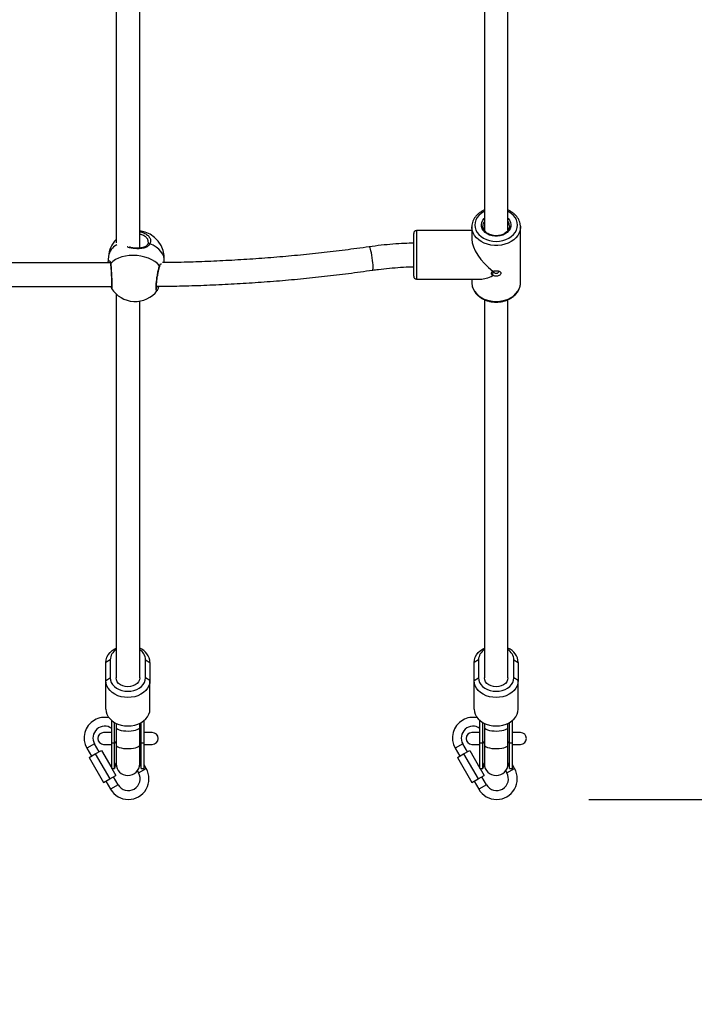
# Model space of a CAD drawing. Units: millimetres. Extents: x -8.2 to 12.2, y 0 to 17.2.
# Drawn here: x 6.8 to 7.3, y 2.9 to 3.5 of the extents above; entities that cross this region are included whole.
import ezdxf

# ---------------------------------------------------------------- set-up
doc = ezdxf.new("R2010")
doc.units = ezdxf.units.MM
doc.layers.add('DIASTASEIS', color=253, linetype='Continuous', lineweight=5)
doc.styles.get("Standard").update_dxf_attribs({"font": 'ARIALN.TTF'})
doc.dimstyles.get("Standard").update_dxf_attribs({"dimtxt": 0.18, "dimasz": 0.15, "dimexe": 0.18, "dimexo": 0.0625, "dimgap": 0.09, "dimtad": 0, "dimtih": 1, "dimtoh": 1, "dimzin": 0, "dimdsep": 46, "dimtxsty": 'Standard', "dimblk": 'OBLIQUE', "dimcen": 0.09, "dimadec": 0, "dimazin": 0, "dimtfac": 1, "dimtofl": 0, "dimtmove": 0, "dimatfit": 3, "dimfxl": 1, "dimtolj": 1, "dimtzin": 0, "dimarcsym": 0})

# ---------------------------------------------------------------- blocks, each defined once
blk = doc.blocks.new('ASDQWD')
at = {"color": 7, "linetype": 'Continuous', "lineweight": 25}
for p, q in [((19.50455, 34.49184), (19.50455, 34.32082)), ((19.52055, 34.31732), (19.52055, 34.48704)), ((19.75455, 34.48799), (19.75455, 34.32933)), ((19.77055, 34.32934), (19.77055, 34.48799)), ((19.77903, 34.33217), (19.77905, 34.33167)), ((19.70655, 34.32203), (19.70655, 34.32721)), ((19.74605, 34.32921), (19.70855, 34.32921)), ((19.74605, 34.33167), (19.74605, 34.32331)), ((19.74605, 34.33145), (19.74605, 34.33167)), ((19.77905, 34.29374), (19.77905, 34.33167)), ((19.70655, 34.29821), (19.70655, 34.32203)), ((19.50058, 34.3073), (19.28012, 34.3073)), ((19.49939, 34.31168), (19.49901, 34.3073)), ((19.53716, 34.30741), (19.53724, 34.30839)), ((19.76018, 34.30172), (19.75977, 34.30117)), ((19.75977, 34.30117), (19.76041, 34.30154)), ((19.75977, 34.29933), (19.76018, 34.29867)), ((19.76041, 34.2988), (19.75977, 34.29933)), ((19.70855, 34.29621), (19.75194, 34.29621)), ((19.74605, 34.29621), (19.74605, 34.29374)), ((19.77905, 34.29352), (19.77905, 34.29374)), ((19.27595, 34.2913), (19.50148, 34.2913)), ((19.50148, 34.28993), (19.50146, 34.28994)), ((19.50455, 34.28615), (19.50455, 34.02569)), ((19.52055, 34.02569), (19.52055, 34.28135)), ((19.75455, 34.2823), (19.75455, 34.02569)), ((19.77055, 34.02569), (19.77055, 34.2823)), ((19.50055, 34.03794), (19.49755, 34.03602)), ((19.49755, 34.02376), (19.49755, 34.03602)), ((19.50055, 34.03794), (19.50055, 34.02569)), ((19.52455, 34.02569), (19.52455, 34.03794)), ((19.52455, 34.03794), (19.52755, 34.03602)), ((19.52755, 34.03602), (19.52755, 34.02376)), ((19.75055, 34.03794), (19.74755, 34.03602)), ((19.74755, 34.02376), (19.74755, 34.03602)), ((19.75055, 34.03794), (19.75055, 34.02569)), ((19.77455, 34.02569), (19.77455, 34.03794)), ((19.77455, 34.03794), (19.77755, 34.03602)), ((19.77755, 34.03602), (19.77755, 34.02376)), ((19.49755, 34.02376), (19.50055, 34.02569)), ((19.52755, 34.02376), (19.52455, 34.02569)), ((19.74755, 34.02376), (19.75055, 34.02569)), ((19.77755, 34.02376), (19.77455, 34.02569)), ((19.49755, 34.00448), (19.49755, 34.02376)), ((19.52755, 34.00448), (19.52755, 34.02376)), ((19.74755, 34.00448), (19.74755, 34.02376)), ((19.77755, 34.00448), (19.77755, 34.02376)), ((19.50155, 33.98141), (19.50155, 33.99666)), ((19.50355, 33.98141), (19.50355, 33.99528)), ((19.50455, 33.99476), (19.50455, 33.99203)), ((19.50455, 33.99203), (19.50455, 33.98009)), ((19.52055, 33.99203), (19.52055, 33.99476)), ((19.52055, 33.98009), (19.52055, 33.99203)), ((19.52155, 33.98141), (19.52155, 33.99528)), ((19.52355, 33.98141), (19.52355, 33.99666)), ((19.75155, 33.98141), (19.75155, 33.99666)), ((19.75355, 33.98141), (19.75355, 33.99528)), ((19.75455, 33.99476), (19.75455, 33.99203)), ((19.75455, 33.99203), (19.75455, 33.98009)), ((19.77055, 33.99203), (19.77055, 33.99476)), ((19.77055, 33.98009), (19.77055, 33.99203)), ((19.77155, 33.98141), (19.77155, 33.99528)), ((19.77355, 33.98141), (19.77355, 33.99666)), ((19.50155, 33.98849), (19.49611, 33.98849)), ((19.52911, 33.98849), (19.52355, 33.98849)), ((19.75155, 33.98849), (19.74611, 33.98849)), ((19.77911, 33.98849), (19.77355, 33.98849)), ((19.48474, 33.97783), (19.48784, 33.97246)), ((19.49304, 33.97546), (19.48994, 33.98083)), ((19.49611, 33.98049), (19.50155, 33.98049)), ((19.50355, 33.98141), (19.50155, 33.98141)), ((19.50155, 33.96406), (19.50155, 33.98141)), ((19.50355, 33.96406), (19.50355, 33.98141)), ((19.50455, 33.98009), (19.50455, 33.96734)), ((19.52055, 33.96734), (19.52055, 33.98009)), ((19.52355, 33.98141), (19.52155, 33.98141)), ((19.52155, 33.96406), (19.52155, 33.98141)), ((19.52355, 33.96406), (19.52355, 33.98141)), ((19.52355, 33.98049), (19.52911, 33.98049)), ((19.73474, 33.97783), (19.73784, 33.97246)), ((19.74304, 33.97546), (19.73994, 33.98083)), ((19.74611, 33.98049), (19.75155, 33.98049)), ((19.75355, 33.98141), (19.75155, 33.98141)), ((19.75155, 33.96406), (19.75155, 33.98141)), ((19.75355, 33.96406), (19.75355, 33.98141)), ((19.75455, 33.98009), (19.75455, 33.96734)), ((19.77055, 33.96734), (19.77055, 33.98009)), ((19.77355, 33.98141), (19.77155, 33.98141)), ((19.77155, 33.96406), (19.77155, 33.98141)), ((19.77355, 33.96406), (19.77355, 33.98141)), ((19.77355, 33.98049), (19.77911, 33.98049)), ((19.48628, 33.97156), (19.49044, 33.97396)), ((19.48628, 33.97156), (19.49608, 33.95459)), ((19.49044, 33.97396), (19.4946, 33.97636)), ((19.49044, 33.97396), (19.50024, 33.95699)), ((19.4946, 33.97636), (19.50155, 33.96432)), ((19.73628, 33.97156), (19.74044, 33.97396)), ((19.73628, 33.97156), (19.74608, 33.95459)), ((19.74044, 33.97396), (19.7446, 33.97636)), ((19.74044, 33.97396), (19.75024, 33.95699)), ((19.7446, 33.97636), (19.75155, 33.96432)), ((19.52499, 33.96412), (19.52355, 33.96661)), ((19.77499, 33.96412), (19.77355, 33.96661)), ((19.50024, 33.95699), (19.5044, 33.95939)), ((19.50155, 33.96406), (19.50355, 33.96406)), ((19.5017, 33.96406), (19.5044, 33.95939)), ((19.50594, 33.95312), (19.50284, 33.95849)), ((19.51896, 33.96255), (19.51979, 33.96112)), ((19.52155, 33.96406), (19.52355, 33.96406)), ((19.75024, 33.95699), (19.7544, 33.95939)), ((19.75155, 33.96406), (19.75355, 33.96406)), ((19.7517, 33.96406), (19.7544, 33.95939)), ((19.75594, 33.95312), (19.75284, 33.95849)), ((19.76896, 33.96255), (19.76979, 33.96112)), ((19.77155, 33.96406), (19.77355, 33.96406)), ((19.49608, 33.95459), (19.50024, 33.95699)), ((19.49764, 33.95549), (19.50074, 33.95012)), ((19.74608, 33.95459), (19.75024, 33.95699)), ((19.74764, 33.95549), (19.75074, 33.95012))]:
    blk.add_line(p, q, dxfattribs=at)
at = {"color": 8, "linetype": 'Continuous', "lineweight": 25}
for p, q in [((19.70855, 34.32921), (19.70855, 34.32331)), ((19.70855, 34.32331), (19.70855, 34.29621)), ((19.48994, 33.98083), (19.48474, 33.97783)), ((19.73994, 33.98083), (19.73474, 33.97783)), ((19.51979, 33.96112), (19.52499, 33.96412)), ((19.76979, 33.96112), (19.77499, 33.96412)), ((19.50594, 33.95312), (19.50074, 33.95012)), ((19.75594, 33.95312), (19.75074, 33.95012))]:
    blk.add_line(p, q, dxfattribs=at)
at = {"color": 8, "linetype": 'Continuous', "lineweight": 25, "flags": 128}
for points in [[(19.75455, 34.34222), (19.75403, 34.34194), (19.75229, 34.34081), (19.75082, 34.33948), (19.74963, 34.338), (19.74876, 34.33639), (19.74823, 34.33469), (19.74805, 34.33295), (19.74823, 34.33122), (19.74876, 34.32952), (19.74963, 34.32791), (19.75082, 34.32642), (19.75229, 34.3251), (19.75403, 34.32397), (19.75597, 34.32306), (19.75807, 34.32239), (19.76028, 34.32198), (19.76255, 34.32185), (19.76482, 34.32198), (19.76703, 34.32239), (19.76913, 34.32306), (19.77107, 34.32397), (19.7728, 34.3251), (19.77428, 34.32642), (19.77547, 34.32791), (19.77634, 34.32952), (19.77687, 34.33122), (19.77705, 34.33295), (19.77687, 34.33469), (19.77634, 34.33639), (19.77547, 34.338), (19.77428, 34.33948), (19.7728, 34.34081), (19.77107, 34.34194), (19.77055, 34.34222)], [(19.77055, 34.33755), (19.77069, 34.3374), (19.77164, 34.33614), (19.77227, 34.33476), (19.77254, 34.33332), (19.77245, 34.33186), (19.772, 34.33045), (19.77121, 34.32912), (19.77011, 34.32794), (19.76873, 34.32693), (19.76713, 34.32614), (19.76537, 34.3256), (19.7635, 34.32533), (19.7616, 34.32533), (19.75973, 34.3256), (19.75797, 34.32614), (19.75637, 34.32693), (19.75499, 34.32794), (19.75389, 34.32912), (19.7531, 34.33045), (19.75265, 34.33186), (19.75256, 34.33332), (19.75283, 34.33476), (19.75345, 34.33614), (19.7544, 34.3374), (19.75455, 34.33755)], [(19.77905, 34.33167), (19.77904, 34.33121), (19.77877, 34.32937), (19.77816, 34.32759), (19.77722, 34.32589), (19.77597, 34.32431), (19.77443, 34.32289), (19.77263, 34.32166), (19.77062, 34.32065), (19.76844, 34.31986), (19.76614, 34.31933), (19.76375, 34.31906), (19.76134, 34.31906), (19.75896, 34.31933), (19.75665, 34.31986), (19.75447, 34.32065), (19.75246, 34.32166), (19.75067, 34.32289), (19.74913, 34.32431), (19.74787, 34.32589), (19.74693, 34.32759), (19.74632, 34.32937), (19.74606, 34.33121), (19.74605, 34.33145)], [(19.52616, 34.32009), (19.52626, 34.32024), (19.52641, 34.32035), (19.52661, 34.32042), (19.52684, 34.32045), (19.52709, 34.32042), (19.52733, 34.32034), (19.52756, 34.32022)], [(19.53724, 34.30839), (19.53723, 34.30993), (19.53685, 34.31166), (19.5361, 34.31336), (19.53499, 34.31499), (19.53356, 34.31652), (19.53181, 34.31792), (19.5298, 34.31916), (19.52756, 34.32022)], [(19.67755, 34.31538), (19.67723, 34.31655), (19.67693, 34.31743), (19.67666, 34.31798), (19.67643, 34.31816), (19.67642, 34.31816)], [(19.67868, 34.30232), (19.67876, 34.30236), (19.67891, 34.30274), (19.67899, 34.30346), (19.67901, 34.3045), (19.67896, 34.30581), (19.67884, 34.30732), (19.67866, 34.30897), (19.67843, 34.31068), (19.67816, 34.31237), (19.67786, 34.31396), (19.67755, 34.31538)], [(19.74605, 34.29374), (19.74606, 34.29328), (19.74632, 34.29145), (19.74693, 34.28966), (19.74787, 34.28796), (19.74913, 34.28639), (19.75067, 34.28497), (19.75246, 34.28374), (19.75447, 34.28272), (19.75665, 34.28194), (19.75896, 34.28141), (19.76134, 34.28114), (19.76375, 34.28114), (19.76614, 34.28141), (19.76844, 34.28194), (19.77062, 34.28272), (19.77263, 34.28374), (19.77443, 34.28497), (19.77597, 34.28639), (19.77722, 34.28796), (19.77816, 34.28966), (19.77877, 34.29145), (19.77904, 34.29328), (19.77905, 34.29352)], [(19.50455, 33.99203), (19.50459, 33.99176), (19.50497, 33.99123), (19.50569, 33.99075), (19.50674, 33.99032), (19.50806, 33.98997), (19.50959, 33.98972), (19.51125, 33.98958), (19.51298, 33.98955), (19.51469, 33.98963), (19.5163, 33.98983), (19.51773, 33.99013), (19.51892, 33.99052), (19.51981, 33.99098), (19.52036, 33.99149), (19.52055, 33.99203)], [(19.75455, 33.99203), (19.75459, 33.99176), (19.75497, 33.99123), (19.75569, 33.99075), (19.75674, 33.99032), (19.75806, 33.98997), (19.75959, 33.98972), (19.76125, 33.98958), (19.76298, 33.98955), (19.76469, 33.98963), (19.7663, 33.98983), (19.76773, 33.99013), (19.76892, 33.99052), (19.76981, 33.99098), (19.77036, 33.99149), (19.77055, 33.99203), (19.77055, 33.99203)], [(19.50455, 33.98009), (19.50459, 33.97982), (19.50497, 33.9793), (19.50569, 33.97881), (19.50674, 33.97838), (19.50806, 33.97803), (19.50959, 33.97778), (19.51125, 33.97764), (19.51298, 33.97761), (19.51469, 33.9777), (19.5163, 33.9779), (19.51773, 33.9782), (19.51892, 33.97859), (19.51981, 33.97905), (19.52036, 33.97956), (19.52055, 33.98009), (19.52055, 33.98009)], [(19.75455, 33.98009), (19.75459, 33.97982), (19.75497, 33.9793), (19.75569, 33.97881), (19.75674, 33.97838), (19.75806, 33.97803), (19.75959, 33.97778), (19.76125, 33.97764), (19.76298, 33.97761), (19.76469, 33.9777), (19.7663, 33.9779), (19.76773, 33.9782), (19.76892, 33.97859), (19.76981, 33.97905), (19.77036, 33.97956), (19.77055, 33.98009), (19.77055, 33.98009)]]:
    blk.add_lwpolyline(points, dxfattribs=at)
at = {"color": 7, "linetype": 'Continuous', "lineweight": 25, "flags": 128}
for points in [[(19.534, 34.3052), (19.53254, 34.30672), (19.53076, 34.30811), (19.52873, 34.30934), (19.52646, 34.31038), (19.52402, 34.31121), (19.52145, 34.31183), (19.51879, 34.31221), (19.51611, 34.31234), (19.51346, 34.31224), (19.51088, 34.31188), (19.50844, 34.3113), (19.50618, 34.31049), (19.50414, 34.30947), (19.50237, 34.30826), (19.5009, 34.30689)], [(19.49755, 34.03602), (19.49773, 34.03781), (19.49828, 34.03957), (19.49918, 34.04123), (19.50041, 34.04277), (19.50194, 34.04414), (19.50373, 34.04531), (19.50455, 34.04574)], [(19.74755, 34.03602), (19.74773, 34.03781), (19.74828, 34.03957), (19.74918, 34.04123), (19.75041, 34.04277), (19.75194, 34.04414), (19.75373, 34.04531), (19.75455, 34.04574)], [(19.50055, 34.02569), (19.50073, 34.02409), (19.50127, 34.02254), (19.50216, 34.02109), (19.50336, 34.01978), (19.50483, 34.01865), (19.50655, 34.01773), (19.50844, 34.01705), (19.51046, 34.01664), (19.51255, 34.0165), (19.51463, 34.01664), (19.51665, 34.01705), (19.51855, 34.01773), (19.52026, 34.01865), (19.52174, 34.01978), (19.52294, 34.02109), (19.52382, 34.02254), (19.52437, 34.02409), (19.52455, 34.02569)], [(19.52055, 34.02569), (19.52035, 34.02432), (19.51976, 34.02303), (19.5188, 34.02187), (19.51754, 34.0209), (19.51602, 34.02017), (19.51433, 34.01971), (19.51255, 34.01956), (19.51077, 34.01971), (19.50908, 34.02017), (19.50756, 34.0209), (19.50629, 34.02187), (19.50534, 34.02303), (19.50475, 34.02432), (19.50455, 34.02569)], [(19.75055, 34.02569), (19.75073, 34.02409), (19.75127, 34.02254), (19.75216, 34.02109), (19.75336, 34.01978), (19.75483, 34.01865), (19.75655, 34.01773), (19.75844, 34.01705), (19.76046, 34.01664), (19.76255, 34.0165), (19.76463, 34.01664), (19.76665, 34.01705), (19.76855, 34.01773), (19.77026, 34.01865), (19.77174, 34.01978), (19.77294, 34.02109), (19.77382, 34.02254), (19.77437, 34.02409), (19.77455, 34.02569)], [(19.77055, 34.02569), (19.77035, 34.02432), (19.76976, 34.02303), (19.7688, 34.02187), (19.76754, 34.0209), (19.76602, 34.02017), (19.76433, 34.01971), (19.76255, 34.01956), (19.76077, 34.01971), (19.75908, 34.02017), (19.75756, 34.0209), (19.75629, 34.02187), (19.75534, 34.02303), (19.75475, 34.02432), (19.75455, 34.02569)], [(19.52755, 34.02376), (19.52736, 34.02196), (19.52681, 34.02021), (19.52591, 34.01854), (19.52468, 34.01701), (19.52315, 34.01563), (19.52136, 34.01446), (19.51936, 34.01352), (19.51718, 34.01283), (19.51489, 34.01241), (19.51255, 34.01227), (19.5102, 34.01241), (19.50791, 34.01283), (19.50574, 34.01352), (19.50373, 34.01446), (19.50194, 34.01563), (19.50041, 34.01701), (19.49918, 34.01854), (19.49828, 34.02021), (19.49773, 34.02196), (19.49755, 34.02376)], [(19.77755, 34.02376), (19.77736, 34.02196), (19.77681, 34.02021), (19.77591, 34.01854), (19.77468, 34.01701), (19.77315, 34.01563), (19.77136, 34.01446), (19.76936, 34.01352), (19.76718, 34.01283), (19.76489, 34.01241), (19.76255, 34.01227), (19.7602, 34.01241), (19.75791, 34.01283), (19.75574, 34.01352), (19.75373, 34.01446), (19.75194, 34.01563), (19.75041, 34.01701), (19.74918, 34.01854), (19.74828, 34.02021), (19.74773, 34.02196), (19.74755, 34.02376)], [(19.49755, 34.00448), (19.49773, 34.00268), (19.49828, 34.00093), (19.49918, 33.99926), (19.50041, 33.99772), (19.50194, 33.99635), (19.50373, 33.99518), (19.50574, 33.99424), (19.50791, 33.99355), (19.5102, 33.99313), (19.51255, 33.99299), (19.51489, 33.99313), (19.51718, 33.99355), (19.51936, 33.99424), (19.52136, 33.99518), (19.52315, 33.99635), (19.52468, 33.99772), (19.52591, 33.99926), (19.52681, 34.00093), (19.52736, 34.00268), (19.52755, 34.00448)], [(19.74755, 34.00448), (19.74773, 34.00268), (19.74828, 34.00093), (19.74918, 33.99926), (19.75041, 33.99772), (19.75194, 33.99635), (19.75373, 33.99518), (19.75574, 33.99424), (19.75791, 33.99355), (19.7602, 33.99313), (19.76255, 33.99299), (19.76489, 33.99313), (19.76718, 33.99355), (19.76936, 33.99424), (19.77136, 33.99518), (19.77315, 33.99635), (19.77468, 33.99772), (19.77591, 33.99926), (19.77681, 34.00093), (19.77736, 34.00268), (19.77755, 34.00448)]]:
    blk.add_lwpolyline(points, dxfattribs=at)
at = {"color": 8, "linetype": 'Continuous', "lineweight": 25}
for centre, radius, start, end in [((19.7592, 34.33226), 0.00565, 145.3957, 180.7352), ((19.76588, 34.33225), 0.00567, 1.84936, 34.5713), ((19.50944, 34.31027), 0.01015, 116.03463, 172.06629), ((19.50145, 34.3065), 0.000675, 144.33348, 187.03993), ((19.53342, 34.30483), 0.000693, 342.04852, 32.74737), ((19.50483, 33.98067), 0.00148, 101.13513, 150.0679), ((19.52026, 33.98067), 0.00148, 29.9321, 78.86487), ((19.75483, 33.98067), 0.00148, 101.13513, 150.0679), ((19.77026, 33.98067), 0.00148, 29.9321, 78.86487)]:
    blk.add_arc(centre, radius, start, end, dxfattribs=at)
at = {"color": 7, "linetype": 'Continuous', "lineweight": 25}
for centre, radius, start, end in [((19.51832, 34.31003), 0.019, 355.03296, 83.25215), ((19.70855, 34.32721), 0.002, 90, 180), ((19.51832, 34.31003), 0.019, 136.43601, 175.03296), ((19.70855, 34.29821), 0.002, 180, 270), ((19.51745, 34.30009), 0.019, 212.46558, 267.08042), ((19.51745, 34.30009), 0.019, 267.08042, 322.43037), ((19.50899, 34.03761), 0.00844, 121.70537, 177.74221), ((19.5164, 34.03537), 0.01117, 3.33958, 68.18054), ((19.51601, 34.03755), 0.00855, 2.6202, 57.93222), ((19.75899, 34.03761), 0.00844, 121.70537, 177.74221), ((19.7664, 34.03537), 0.01117, 3.33958, 68.18054), ((19.76601, 34.03755), 0.00855, 2.6202, 57.93222), ((19.49686, 33.98483), 0.014, 78.27805, 120), ((19.74686, 33.98483), 0.014, 78.27805, 120), ((19.49686, 33.98483), 0.014, 120, 210), ((19.49686, 33.98483), 0.008, 54.15043, 210), ((19.74686, 33.98483), 0.014, 120, 210), ((19.74686, 33.98483), 0.008, 54.15043, 210), ((19.49611, 33.98449), 0.004, 90, 270), ((19.52911, 33.98449), 0.004, 270, 90), ((19.74611, 33.98449), 0.004, 90, 270), ((19.77911, 33.98449), 0.004, 270, 90), ((19.51255, 33.96406), 0.009, 152.73396, 180), ((19.51255, 33.96734), 0.008, 180, 0), ((19.51255, 33.96406), 0.009, 0, 27.26604), ((19.76255, 33.96406), 0.009, 152.73396, 180), ((19.76255, 33.96734), 0.008, 180, 0), ((19.76255, 33.96406), 0.009, 0, 27.26604), ((19.51286, 33.95712), 0.014, 210, 30), ((19.51286, 33.95712), 0.008, 300, 30), ((19.76286, 33.95712), 0.014, 210, 30), ((19.76286, 33.95712), 0.008, 300, 30), ((19.51286, 33.95712), 0.008, 210, 300), ((19.76286, 33.95712), 0.008, 210, 300)]:
    blk.add_arc(centre, radius, start, end, dxfattribs=at)
for major_axis, start_param, end_param in [((-0.01495, 0.01495), 0.436332, 1.863012), ((0.01495, 0.01495), 3.577925, 4.13194)]:
    blk.add_ellipse((19.76255, 34.31271), major_axis=major_axis, ratio=0.466308, start_param=start_param, end_param=end_param, dxfattribs=at)
for points, knots in [([(19.75455, 34.34313), (19.75395, 34.34285), (19.75268, 34.34225), (19.75097, 34.34108), (19.74942, 34.3397), (19.74813, 34.33816), (19.74713, 34.33648), (19.74644, 34.33471), (19.74607, 34.33301), (19.74607, 34.33191), (19.74608, 34.33143)], [0, 0, 0, 0, 0.11966, 0.251375, 0.382875, 0.513837, 0.643886, 0.772718, 0.900253, 1, 1, 1, 1]), ([(19.77899, 34.33222), (19.77899, 34.33251), (19.77896, 34.33342), (19.77858, 34.33491), (19.77789, 34.33663), (19.77688, 34.33826), (19.77561, 34.33976), (19.77409, 34.34111), (19.7724, 34.34226), (19.77115, 34.34285), (19.77055, 34.34313)], [0, 0, 0, 0, 0.065373, 0.19841, 0.331637, 0.465639, 0.600745, 0.736991, 0.874194, 1, 1, 1, 1]), ([(19.77153, 34.33242), (19.77154, 34.33239), (19.7716, 34.33194), (19.77142, 34.33108), (19.77098, 34.32988), (19.77021, 34.32875), (19.76917, 34.32775), (19.7679, 34.32692), (19.76645, 34.32627), (19.76487, 34.32584), (19.7632, 34.32563), (19.76151, 34.32566), (19.75986, 34.32592), (19.75831, 34.3264), (19.75691, 34.32708), (19.7557, 34.32794), (19.75474, 34.32894), (19.75404, 34.33004), (19.75363, 34.33114), (19.75359, 34.33187), (19.75357, 34.3322)], [0, 0, 0, 0, 0.005448, 0.066664, 0.127997, 0.188491, 0.248082, 0.307087, 0.365806, 0.424411, 0.482964, 0.541481, 0.599951, 0.658343, 0.716655, 0.774924, 0.833256, 0.891887, 0.951185, 1, 1, 1, 1]), ([(19.52614, 34.3201), (19.52602, 34.31986), (19.52575, 34.31932), (19.52504, 34.31867), (19.52402, 34.31809), (19.52276, 34.31766), (19.52135, 34.31737), (19.51982, 34.31723), (19.51826, 34.31721), (19.51673, 34.31732), (19.51529, 34.31755), (19.51416, 34.31782), (19.51359, 34.31805), (19.5134, 34.31813)], [0, 0, 0, 0, 0.081265, 0.182123, 0.284716, 0.384679, 0.482924, 0.579811, 0.674384, 0.767673, 0.859556, 0.952349, 1, 1, 1, 1]), ([(19.52641, 34.32133), (19.52641, 34.32117), (19.52642, 34.32075), (19.52624, 34.32034), (19.52612, 34.32009)], [0, 0, 0, 0, 0.403462, 1, 1, 1, 1]), ([(19.70655, 34.32061), (19.70449, 34.32056), (19.69978, 34.32044), (19.69244, 34.31995), (19.68445, 34.31922), (19.67913, 34.31852), (19.67642, 34.31816)], [0, 0, 0, 0, 0.203693, 0.466015, 0.728344, 1, 1, 1, 1]), ([(19.67642, 34.31816), (19.67362, 34.31776), (19.66547, 34.31662), (19.65194, 34.31492), (19.63583, 34.31312), (19.61966, 34.31156), (19.60347, 34.31024), (19.58724, 34.30917), (19.57099, 34.30832), (19.55472, 34.30774), (19.54309, 34.30744), (19.5369, 34.3074), (19.53613, 34.3074)], [0, 0, 0, 0, 0.060595, 0.175979, 0.291365, 0.406751, 0.522137, 0.637523, 0.75291, 0.868296, 0.983683, 1, 1, 1, 1]), ([(19.49907, 34.3073), (19.49908, 34.30755), (19.4991, 34.30792), (19.49922, 34.30804), (19.49925, 34.30808)], [0, 0, 0, 0, 0.681671, 1, 1, 1, 1]), ([(19.50049, 34.30749), (19.50048, 34.30749), (19.50045, 34.30751), (19.50059, 34.30731), (19.50072, 34.30695), (19.50075, 34.30655), (19.50076, 34.30641)], [0, 0, 0, 0, 0.122645, 0.450509, 0.809459, 1, 1, 1, 1]), ([(19.50078, 34.30641), (19.50078, 34.30634), (19.50082, 34.30596), (19.5009, 34.30502), (19.50101, 34.30365), (19.50111, 34.3021), (19.50121, 34.30045), (19.50131, 34.29875), (19.50138, 34.29708), (19.50145, 34.29549), (19.50149, 34.29404), (19.50151, 34.29278), (19.5015, 34.29176), (19.50148, 34.29107), (19.50145, 34.29071), (19.50144, 34.29067), (19.50144, 34.29066)], [0, 0, 0, 0, 0.020278, 0.100225, 0.180981, 0.262036, 0.343457, 0.424465, 0.50544, 0.585831, 0.665982, 0.745747, 0.824854, 0.903615, 0.965763, 1, 1, 1, 1]), ([(19.53409, 34.30461), (19.53416, 34.30481), (19.53424, 34.30508), (19.53434, 34.30521), (19.53436, 34.30524)], [0, 0, 0, 0, 0.7239011, 1, 1, 1, 1]), ([(19.53206, 34.28946), (19.53206, 34.28946), (19.53208, 34.28943), (19.53202, 34.28956), (19.53198, 34.2899), (19.53193, 34.29056), (19.53194, 34.2915), (19.532, 34.29271), (19.53212, 34.29412), (19.53229, 34.29568), (19.53252, 34.29731), (19.53279, 34.29896), (19.53309, 34.30056), (19.5334, 34.30206), (19.53372, 34.30338), (19.53396, 34.30424), (19.53407, 34.30457), (19.53409, 34.30461)], [0, 0, 0, 0, 0.001643, 0.046867, 0.103516, 0.171582, 0.247776, 0.32649, 0.407574, 0.489346, 0.571809, 0.654846, 0.737809, 0.821043, 0.903813, 0.986365, 1, 1, 1, 1]), ([(19.53195, 34.29134), (19.53719, 34.29141), (19.54792, 34.29154), (19.56412, 34.29204), (19.58055, 34.29277), (19.59696, 34.29375), (19.61334, 34.29496), (19.62969, 34.29642), (19.64599, 34.29813), (19.66233, 34.30006), (19.6732, 34.30156), (19.67868, 34.30232)], [0, 0, 0, 0, 0.10661, 0.218094, 0.329577, 0.441061, 0.552545, 0.66403, 0.775514, 0.886999, 1, 1, 1, 1]), ([(19.67868, 34.30232), (19.67997, 34.30249), (19.68377, 34.30301), (19.69009, 34.3037), (19.69766, 34.30427), (19.70315, 34.30457), (19.70612, 34.30461), (19.70655, 34.30462)], [0, 0, 0, 0, 0.141164, 0.412015, 0.682886, 0.953758, 1, 1, 1, 1]), ([(19.76018, 34.29867), (19.75996, 34.29887), (19.75951, 34.29926), (19.75933, 34.30005), (19.75951, 34.30092), (19.75996, 34.30146), (19.76018, 34.30172)], [0, 0, 0, 0, 0.246342, 0.500503, 0.753622, 1, 1, 1, 1]), ([(19.75977, 34.29933), (19.75994, 34.29961), (19.76028, 34.30019), (19.76065, 34.30074), (19.76083, 34.30101)], [0, 0, 0, 0, 0.500059, 1, 1, 1, 1]), ([(19.76041, 34.30154), (19.76066, 34.30163), (19.76117, 34.30179), (19.76206, 34.3019), (19.76299, 34.3019), (19.76388, 34.3018), (19.76466, 34.30158), (19.76528, 34.30125), (19.76567, 34.30083), (19.76581, 34.30032), (19.76567, 34.29976), (19.76528, 34.29922), (19.76466, 34.29875), (19.76388, 34.29841), (19.76299, 34.29822), (19.76206, 34.29823), (19.76117, 34.29841), (19.76066, 34.29867), (19.76041, 34.2988)], [0, 0, 0, 0, 0.063159, 0.127904, 0.193272, 0.25811, 0.321429, 0.382654, 0.441839, 0.500143, 0.558125, 0.617416, 0.678709, 0.742046, 0.806862, 0.872173, 0.936857, 1, 1, 1, 1]), ([(19.76055, 34.3016), (19.76056, 34.30149), (19.76059, 34.30126), (19.76075, 34.30109), (19.76083, 34.30101)], [0, 0, 0, 0, 0.499075, 1, 1, 1, 1]), ([(19.76083, 34.30101), (19.76096, 34.30088), (19.76121, 34.3006), (19.76178, 34.30032), (19.76243, 34.30019), (19.76309, 34.30025), (19.76369, 34.30049), (19.76417, 34.30085), (19.76446, 34.30128), (19.76458, 34.30159), (19.76455, 34.30172), (19.76455, 34.30172)], [0, 0, 0, 0, 0.125244, 0.250398, 0.375172, 0.4998, 0.62474, 0.749979, 0.875062, 0.99974, 1, 1, 1, 1]), ([(19.74609, 34.29396), (19.74608, 34.29368), (19.74603, 34.29279), (19.74629, 34.29131), (19.74685, 34.28955), (19.74772, 34.28787), (19.74887, 34.28631), (19.75029, 34.28489), (19.75194, 34.28363), (19.7538, 34.28257), (19.75583, 34.28172), (19.75799, 34.2811), (19.76024, 34.28072), (19.76253, 34.28059), (19.76483, 34.28072), (19.76708, 34.28109), (19.76925, 34.28171), (19.7713, 34.28257), (19.77318, 34.28365), (19.77486, 34.28493), (19.77629, 34.28639), (19.77745, 34.288), (19.77832, 34.28972), (19.77884, 34.29152), (19.77907, 34.2928), (19.77904, 34.29346), (19.77903, 34.2935)], [0, 0, 0, 0, 0.0197301, 0.0628515, 0.105946, 0.1492137, 0.1928027, 0.2367668, 0.2810741, 0.3256424, 0.3703804, 0.4152149, 0.4600996, 0.5050139, 0.5499604, 0.5949469, 0.6399807, 0.6850638, 0.7301731, 0.7752537, 0.8202146, 0.8649335, 0.9092866, 0.9531983, 0.996689, 1, 1, 1, 1]), ([(19.50112, 34.2913), (19.50114, 34.29111), (19.50121, 34.29062), (19.50126, 34.2903), (19.50138, 34.29001), (19.50141, 34.28992)], [0, 0, 0, 0, 0.3184842, 0.8103921, 1, 1, 1, 1]), ([(19.53261, 34.28869), (19.53264, 34.28873), (19.53283, 34.289), (19.53307, 34.28963), (19.53338, 34.29051), (19.53355, 34.29115), (19.53361, 34.29137)], [0, 0, 0, 0, 0.064259, 0.471104, 0.818221, 1, 1, 1, 1])]:
    blk.add_open_spline(points, degree=3, knots=knots, dxfattribs=at)
at = {"color": 8, "linetype": 'Continuous', "lineweight": 25}
for points, knots in [([(19.52055, 34.32835), (19.5208, 34.32833), (19.5221, 34.32823), (19.52421, 34.32735), (19.52646, 34.32581), (19.5278, 34.32379), (19.5281, 34.32184), (19.52771, 34.32067), (19.52756, 34.32022)], [0, 0, 0, 0, 0.0488487, 0.2517595, 0.4555787, 0.6611584, 0.8684574, 1, 1, 1, 1]), ([(19.52637, 34.32144), (19.52635, 34.32191), (19.5263, 34.32299), (19.52517, 34.32454), (19.5233, 34.32581), (19.52163, 34.32652), (19.52065, 34.32661), (19.52055, 34.32662)], [0, 0, 0, 0, 0.202206, 0.460616, 0.716635, 0.971329, 1, 1, 1, 1]), ([(19.52756, 34.32022), (19.52716, 34.31963), (19.52635, 34.31843), (19.52402, 34.31741), (19.52112, 34.31687), (19.51789, 34.31682), (19.51496, 34.31719), (19.51294, 34.31763), (19.51215, 34.3181), (19.51197, 34.31821)], [0, 0, 0, 0, 0.158468, 0.319006, 0.49267, 0.65887, 0.809254, 0.957595, 1, 1, 1, 1]), ([(19.49925, 34.30808), (19.49938, 34.3083), (19.49967, 34.30883), (19.50036, 34.30859), (19.50079, 34.30774), (19.50089, 34.307), (19.5009, 34.30689)], [0, 0, 0, 0, 0.249386, 0.584253, 0.939228, 1, 1, 1, 1]), ([(19.5009, 34.30689), (19.50097, 34.30615), (19.5011, 34.30467), (19.5013, 34.3016), (19.50149, 34.29833), (19.50162, 34.29517), (19.50168, 34.29248), (19.50167, 34.29062), (19.50159, 34.2897), (19.50151, 34.28987), (19.50148, 34.28993)], [0, 0, 0, 0, 0.133097, 0.266193, 0.399208, 0.531433, 0.662466, 0.792493, 0.922235, 1, 1, 1, 1]), ([(19.534, 34.3052), (19.53425, 34.30574), (19.53464, 34.30658), (19.53515, 34.30666), (19.53533, 34.30669)], [0, 0, 0, 0, 0.643142, 1, 1, 1, 1]), ([(19.53246, 34.28855), (19.53238, 34.28843), (19.53213, 34.288), (19.53184, 34.28841), (19.53166, 34.28973), (19.53171, 34.29199), (19.53197, 34.29485), (19.53241, 34.29803), (19.53298, 34.30117), (19.53354, 34.30363), (19.53387, 34.30476), (19.534, 34.3052)], [0, 0, 0, 0, 0.052085, 0.177242, 0.301269, 0.424345, 0.54715, 0.670505, 0.794926, 0.920388, 1, 1, 1, 1]), ([(19.53195, 34.29044), (19.53196, 34.29046), (19.53207, 34.29059), (19.5322, 34.29099), (19.53231, 34.29135)], [0, 0, 0, 0, 0.1251882, 1, 1, 1, 1])]:
    blk.add_open_spline(points, degree=3, knots=knots, dxfattribs=at)
blk = doc.blocks.new('WDQDWDD')
blk.add_blockref('ASDQWD', (29.02928, -39.96992))
blk = doc.blocks.new('_Oblique')
at = {"color": 0, "linetype": 'ByBlock', "lineweight": -2, "transparency": 16777216}
blk.add_line((-0.5, -0.5), (0.5, 0.5), dxfattribs=at)
blk = doc.blocks.new('*D57')
at = {"layer": 'Defpoints', "color": 0}
for p in [(7.98264, 8.04081), (10.78203, 8.04081), (7.16946, 2.99249)]:
    blk.add_point(p, dxfattribs=at)
at = {"layer": 'DIASTASEIS', "color": 0, "lineweight": -2}
for p, q in [((8.04514, 8.04081), (10.96203, 8.04081)), ((10.78203, 8.04081), (10.78203, 5.69856)), ((10.78203, 2.99249), (10.78203, 5.33475)), ((7.23196, 2.99249), (10.96203, 2.99249))]:
    blk.add_line(p, q, dxfattribs=at)
at = {"layer": 'DIASTASEIS', "color": 0, "linetype": 'ByBlock', "lineweight": -2, "xscale": 0.15, "yscale": 0.15, "zscale": 0.15}
for p, rotation in [((10.78203, 8.04081), 90), ((10.78203, 2.99249), 270)]:
    blk.add_blockref('_Oblique', p, dxfattribs=dict(at, rotation=rotation))
at = {"layer": 'DIASTASEIS', "color": 0, "insert": (10.78203, 5.51665), "char_height": 0.18, "attachment_point": 5}
blk.add_mtext('\\A1;\\A1;5.00', dxfattribs=at)
blk = doc.blocks.new('*D58')
at = {"layer": 'Defpoints', "color": 0}
for p in [(7.63922, 9.6023), (7.13072, 0.95248), (11.9631, 0.95248)]:
    blk.add_point(p, dxfattribs=at)
at = {"layer": 'DIASTASEIS', "color": 0, "lineweight": -2}
for p, q in [((7.70172, 9.6023), (12.1431, 9.6023)), ((11.9631, 9.6023), (11.9631, 5.45929)), ((11.9631, 0.95248), (11.9631, 5.09549)), ((7.19322, 0.95248), (12.1431, 0.95248))]:
    blk.add_line(p, q, dxfattribs=at)
at = {"layer": 'DIASTASEIS', "color": 0, "linetype": 'ByBlock', "lineweight": -2, "xscale": 0.15, "yscale": 0.15, "zscale": 0.15}
for p, rotation in [((11.9631, 9.6023), 90), ((11.9631, 0.95248), 270)]:
    blk.add_blockref('_Oblique', p, dxfattribs=dict(at, rotation=rotation))
at = {"layer": 'DIASTASEIS', "color": 0, "insert": (11.9631, 5.27739), "char_height": 0.18, "attachment_point": 5}
blk.add_mtext('\\A1;\\A1;8.60', dxfattribs=at)
blk = doc.blocks.new('*D59')
at = {"layer": 'Defpoints', "color": 0}
for p in [(0.20784, 4.99432), (9.73418, 4.99432), (9.73418, 0.18)]:
    blk.add_point(p, dxfattribs=at)
at = {"layer": 'DIASTASEIS', "color": 0, "lineweight": -2}
for p, q in [((0.20784, 4.93182), (0.20784, 0)), ((9.73418, 4.93182), (9.73418, 0)), ((0.20784, 0.18), (4.68953, 0.18)), ((9.73418, 0.18), (5.25249, 0.18))]:
    blk.add_line(p, q, dxfattribs=at)
at = {"layer": 'DIASTASEIS', "color": 0, "linetype": 'ByBlock', "lineweight": -2, "xscale": 0.15, "yscale": 0.15, "zscale": 0.15, "rotation": 180}
blk.add_blockref('_Oblique', (0.20784, 0.18), dxfattribs=at)
at = {"layer": 'DIASTASEIS', "color": 0, "linetype": 'ByBlock', "lineweight": -2, "xscale": 0.15, "yscale": 0.15, "zscale": 0.15}
blk.add_blockref('_Oblique', (9.73418, 0.18), dxfattribs=at)
at = {"layer": 'DIASTASEIS', "color": 0, "insert": (4.97101, 0.18), "char_height": 0.18, "attachment_point": 5}
blk.add_mtext('\\A1;\\A1;9.50', dxfattribs=at)

msp = doc.modelspace()

# ---------------------------------------------------------------- block references
msp.add_blockref('WDQDWDD', (-41.62269, 9.01929))

# ---------------------------------------------------------------- dimensions: what is measured, and where the dimension line sits
at = {"layer": 'DIASTASEIS'}
for base, p1, p2, picture, middle in [((11.9631, 0.95248), (7.63922, 9.6023), (7.13072, 0.95248), '*D58', (11.9631, 5.27739)), ((10.78203, 8.04081), (7.16946, 2.99249), (7.98264, 8.04081), '*D57', (10.78203, 5.51665))]:
    dim = msp.add_linear_dim(base=base, p1=p1, p2=p2, angle=90, text='\\A1;<>0', dimstyle='Standard', override={"dimdec": 1, "dimtxsty": 'Standard', "dimtdec": 2, "dimtmove": 2}, dxfattribs=at)
    dim.commit()
    dim.dimension.update_dxf_attribs({"geometry": picture, "text_midpoint": middle})
dim = msp.add_linear_dim(base=(9.73418, 0.18), p1=(0.20784, 4.99432), p2=(9.73418, 4.99432), text='\\A1;<>0', dimstyle='Standard', override={"dimdec": 1, "dimtxsty": 'Standard', "dimtdec": 2, "dimtmove": 2}, dxfattribs=at)
dim.commit()
dim.dimension.update_dxf_attribs({"geometry": '*D59', "text_midpoint": (4.97101, 0.18)})

doc.saveas('drawing.dxf')
